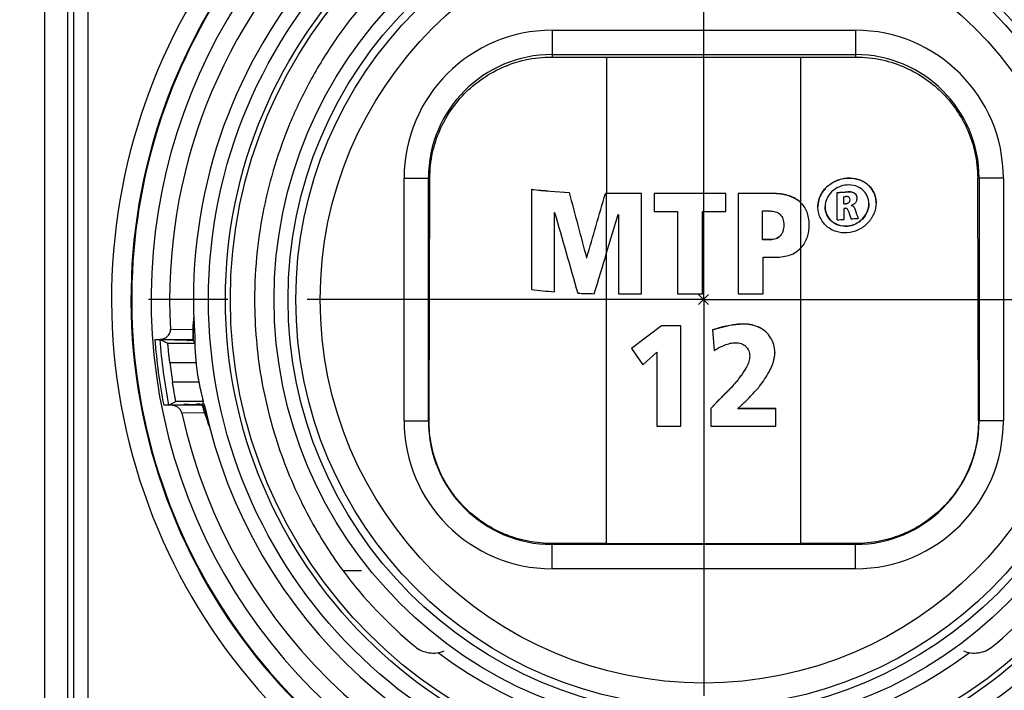
# Model space of a CAD drawing. Units: millimetres. Extents: x 0 to 594, y 0 to 420.
# Drawn here: x 249 to 279, y 48 to 69 of the extents above; entities that cross this region are included whole.
import ezdxf

# ---------------------------------------------------------------- set-up
doc = ezdxf.new("R2010")
doc.units = ezdxf.units.MM
doc.header["$LTSCALE"] = 32.67
doc.linetypes.add('CENTER', pattern=[0.6, 0.375, -0.075, 0.075, -0.075])
doc.layers.get('0').update_dxf_attribs({"linetype": 'CONTINUOUS'})
for name, color, linetype in [('_03_2D_DRAWING_DIMENSION', 7, 'CONTINUOUS'), ('_26_DATUM_AXIS', 7, 'CONTINUOUS'), ('AUSFORMSCHRAEGEN', 7, 'CONTINUOUS'), ('BEZUGSACHSEN', 7, 'CONTINUOUS'), ('RUNDUNGEN', 7, 'CONTINUOUS'), ('ZEICHNUNGSBEMASSUNGEN', 7, 'CONTINUOUS')]:
    doc.layers.add(name, color=color, linetype=linetype)
doc.styles.get("Standard").update_dxf_attribs({"font": 'isonormlt-regular.ttf'})
doc.dimstyles.new('DIMSTYLE_12', dxfattribs={"dimtxt": 3.5, "dimasz": 3.5, "dimexe": 1.5, "dimexo": 1, "dimgap": 0.875, "dimtad": 1, "dimlfac": 0.666667, "dimdsep": 46, "dimtxsty": 'STANDARD', "dimblk": '_FILLED', "dimblk1": '_FILLED', "dimblk2": '_FILLED', "dimcen": 0.09, "dimclrt": 5, "dimazin": 2, "dimtp": 0.3, "dimtm": 0.3, "dimtfac": 1, "dimtofl": 0, "dimtmove": 0, "dimatfit": 3, "dimldrblk": '_FILLED', "dimfxl": 1, "dimtolj": 1, "dimarcsym": 0})
doc.dimstyles.new('DIMSTYLE_4', dxfattribs={"dimtxt": 3.5, "dimasz": 3.5, "dimexe": 1.5, "dimexo": 1, "dimgap": 0.875, "dimtad": 1, "dimdec": 0, "dimlfac": 0.666667, "dimdsep": 46, "dimtxsty": 'STANDARD', "dimblk": '_FILLED', "dimblk1": '_FILLED', "dimblk2": '_FILLED', "dimcen": 0.09, "dimclrt": 5, "dimazin": 2, "dimtp": 0.3, "dimtm": 0.3, "dimtfac": 1, "dimtdec": 0, "dimtofl": 0, "dimtmove": 0, "dimatfit": 3, "dimldrblk": '_FILLED', "dimfxl": 1, "dimtolj": 1, "dimarcsym": 0})

# ---------------------------------------------------------------- blocks, each defined once
blk = doc.blocks.new('_FILLED')
at = {"color": 0, "linetype": 'BYBLOCK'}
blk.add_solid([(0, 0), (-1, 0.125), (-1, -0.125)], dxfattribs=at)
blk = doc.blocks.new('*D4')
at = {"layer": 'ZEICHNUNGSBEMASSUNGEN', "color": 2, "linetype": 'CONTINUOUS'}
for p, q in [((254.45, 91.5), (230.75, 91.5)), ((232.25, 91.5), (232.25, 60)), ((232.25, 28.5), (232.25, 60)), ((237.461, 28.5), (230.75, 28.5)), ((254.45, 28.5), (241.03, 28.5))]:
    blk.add_line(p, q, dxfattribs=at)
at = {"layer": 'ZEICHNUNGSBEMASSUNGEN', "color": 2, "linetype": 'CONTINUOUS', "xscale": 3.5, "yscale": 3.5, "zscale": 3.5}
for p, rotation in [((232.25, 91.5), 90), ((232.25, 28.5), 270)]:
    blk.add_blockref('_FILLED', p, dxfattribs=dict(at, rotation=rotation))
blk = doc.blocks.new('*D17')
at = {"layer": '_03_2D_DRAWING_DIMENSION', "color": 2, "linetype": 'CONTINUOUS'}
for p, q in [((270, 83.574), (270, 108.578)), ((325.493, 61.458), (325.493, 108.578)), ((270, 107.078), (297.747, 107.078)), ((325.493, 107.078), (297.747, 107.078))]:
    blk.add_line(p, q, dxfattribs=at)
at = {"layer": '_03_2D_DRAWING_DIMENSION', "color": 2, "linetype": 'CONTINUOUS', "xscale": 3.5, "yscale": 3.5, "zscale": 3.5, "rotation": 180}
blk.add_blockref('_FILLED', (270, 107.078), dxfattribs=at)
at = {"layer": '_03_2D_DRAWING_DIMENSION', "color": 2, "linetype": 'CONTINUOUS', "xscale": 3.5, "yscale": 3.5, "zscale": 3.5}
blk.add_blockref('_FILLED', (325.493, 107.078), dxfattribs=at)

msp = doc.modelspace()

# ---------------------------------------------------------------- linework, layer by layer
at = {"color": 9, "linetype": 'CONTINUOUS'}
for p, q in [((249.6472, 41.7), (249.6472, 78.3)), ((250.9755, 78), (250.9755, 42)), ((267, 67.4897), (267, 63.2769)), ((273, 52.4626), (273, 67.4897)), ((267, 52.4626), (267, 63.2717)), ((272.1196, 63.2769), (272.1196, 63.2717)), ((274.4548, 63.3277), (274.4548, 63.3224)), ((274.5939, 63.3149), (274.5939, 63.3097)), ((272.9545, 63.0291), (272.9545, 63.024)), ((274.4855, 63.0006), (274.4855, 62.9953)), ((274.6931, 63.2512), (274.6931, 63.2459)), ((274.3944, 62.9621), (274.3944, 62.9569)), ((274.6238, 62.877), (274.6238, 62.8717)), ((274.6757, 62.7744), (274.6757, 62.7691)), ((272.0573, 61.85), (272.0573, 61.8449)), ((272.359, 61.9655), (272.359, 61.9603)), ((253.5256, 59.0812), (254.2156, 59.0778)), ((270.6345, 59.1613), (270.6345, 59.1562)), ((270.9392, 59.2196), (270.9392, 59.2144)), ((271.2462, 59.2413), (271.2462, 59.2361)), ((271.7208, 59.1315), (271.7208, 59.1264)), ((253.194, 58.7672), (254.2122, 58.7611)), ((272.0668, 58.8201), (272.0668, 58.815)), ((253.5055, 58.0521), (254.3149, 58.0521)), ((271.3223, 57.9076), (271.3223, 57.9025)), ((271.0845, 57.5521), (271.0845, 57.547)), ((254.4022, 57.4479), (253.5881, 57.4479)), ((270.7725, 57.2056), (270.7725, 57.2004)), ((270.4569, 56.8841), (270.4569, 56.8789)), ((254.5779, 56.495), (253.878, 56.4885)), ((259.4242, 51.6114), (258.8564, 51.6114))]:
    msp.add_line(p, q, dxfattribs=at)
at = {"color": 7, "linetype": 'CONTINUOUS'}
for p, q in [((250.35, 41.7), (250.35, 78.3)), ((250.5256, 78), (250.5256, 42)), ((265.8427, 63.3089), (265.8427, 63.3037)), ((266.9619, 63.2769), (266.9619, 63.2718)), ((267, 63.2717), (266.9619, 63.2718)), ((268.0788, 63.2717), (267, 63.2717)), ((270.6773, 63.2717), (268.4665, 63.2717)), ((271.065, 63.2769), (271.065, 63.2717)), ((272.1196, 63.2717), (271.065, 63.2717)), ((274.5184, 63.0827), (274.5184, 63.0774)), ((274.7298, 63.1302), (274.7298, 63.1249)), ((273.75, 62.8674), (273.75, 62.8623)), ((274.3289, 62.9578), (274.3289, 62.9526)), ((274.5505, 62.9065), (274.5505, 62.9012)), ((275.1, 62.9611), (275.1, 62.9557)), ((272.4727, 62.2945), (272.4727, 62.2894)), ((273.2481, 62.2917), (273.2481, 62.2865)), ((271.8127, 61.85), (271.8127, 61.8449)), ((272.0573, 61.8449), (271.8127, 61.8449)), ((266.3758, 61.2911), (266.3758, 61.286)), ((266.3873, 61.2856), (266.3758, 61.286)), ((266.3873, 61.2908), (266.3873, 61.2856)), ((270.1495, 59.8438), (269.837, 60.1562)), ((270.1495, 60.1562), (269.837, 59.8438)), ((271.065, 60.1759), (271.065, 60.1708)), ((268.6985, 59.1841), (267.7708, 58.4815)), ((268.6985, 59.1892), (268.6985, 59.1841)), ((269.2938, 59.1841), (268.6985, 59.1841)), ((253.0445, 58.7673), (253.1927, 58.7673)), ((253.1949, 58.7668), (253.4413, 58.6521)), ((254.0372, 58.7398), (254.0597, 58.7398)), ((254.0378, 58.7319), (254.0604, 58.7319)), ((254.2122, 58.7611), (254.2245, 58.74)), ((253.4413, 58.6521), (254.2764, 58.6521)), ((271.4192, 58.2502), (271.4192, 58.2451)), ((272.1946, 58.3673), (272.1946, 58.3622)), ((253.5362, 56.7327), (253.3166, 56.7327)), ((253.4694, 56.7332), (253.5216, 56.7606)), ((253.5216, 56.7606), (253.6883, 56.8479)), ((254.5043, 56.7384), (253.5362, 56.7327)), ((254.5389, 56.8479), (253.6883, 56.8479)), ((254.3171, 56.7681), (254.34, 56.7681)), ((254.3187, 56.7602), (254.3417, 56.7602)), ((254.3732, 56.7681), (254.34, 56.7681)), ((254.4358, 56.7681), (254.3732, 56.7681)), ((254.511, 56.7599), (254.5043, 56.7384)), ((254.5794, 56.7128), (254.5866, 56.6882)), ((254.5866, 56.6882), (254.5872, 56.6863)), ((270.4569, 56.8789), (270.2172, 56.6279)), ((271.0477, 56.6304), (271.0477, 56.6252)), ((272.2292, 56.6252), (271.0477, 56.6252))]:
    msp.add_line(p, q, dxfattribs=at)
at = {"color": 3, "linetype": 'CONTINUOUS'}
for p, q in [((264.675, 63.4088), (264.675, 60.3078)), ((266.9619, 63.2769), (267, 63.2769)), ((268.0788, 63.2769), (267, 63.2769)), ((268.0788, 60.1759), (268.0788, 63.2769)), ((268.4665, 63.2769), (268.4665, 62.7174)), ((270.6773, 63.2769), (268.4665, 63.2769)), ((270.6773, 62.7174), (270.6773, 63.2769)), ((272.1196, 63.2769), (271.065, 63.2769)), ((271.065, 63.2769), (271.065, 63.2717)), ((271.065, 63.2717), (271.065, 60.1759)), ((274.125, 62.4614), (274.125, 63.3071)), ((274.3289, 62.9578), (274.3289, 63.1761)), ((265.3835, 62.6892), (265.3835, 60.2388)), ((265.3835, 62.6892), (265.3927, 62.6885)), ((268.4665, 62.7174), (269.1842, 62.7174)), ((269.1842, 62.7174), (269.1842, 60.1759)), ((269.9596, 60.1759), (269.9596, 62.7174)), ((269.9596, 62.7174), (270.6773, 62.7174)), ((271.8127, 61.85), (271.8127, 62.7347)), ((271.8127, 62.7347), (272.0158, 62.7347)), ((274.3365, 62.474), (274.3365, 62.8152)), ((267, 61.4393), (267.3588, 62.6263)), ((267.3588, 62.6263), (267.3704, 62.6263)), ((267.3704, 62.6263), (267.3704, 60.1759)), ((272.0573, 61.85), (271.8127, 61.85)), ((266.3758, 61.2911), (266.3873, 61.2908)), ((271.8404, 60.1759), (271.8404, 61.3079)), ((271.8404, 61.3079), (272.2142, 61.3079)), ((267.3704, 60.1759), (268.0788, 60.1759)), ((269.1842, 60.1759), (269.9596, 60.1759)), ((271.065, 60.1759), (271.8404, 60.1759)), ((268.6985, 59.1892), (267.7708, 58.4866)), ((269.2938, 59.1892), (268.6985, 59.1892)), ((269.2938, 56.0882), (269.2938, 59.1892)), ((270.2723, 59.0634), (270.3231, 58.4194)), ((267.7708, 58.4866), (268.1215, 57.9835)), ((268.1215, 57.9835), (268.5462, 58.3717)), ((268.5462, 58.3717), (268.5462, 56.0882)), ((270.4569, 56.8841), (270.2146, 56.6304)), ((270.2146, 56.6304), (270.2146, 56.0882)), ((271.0477, 56.6304), (271.1654, 56.7366)), ((272.2292, 56.6304), (271.0477, 56.6304)), ((272.2292, 56.0882), (272.2292, 56.6304)), ((268.5462, 56.0882), (269.2938, 56.0882)), ((270.2146, 56.0882), (272.2292, 56.0882))]:
    msp.add_line(p, q, dxfattribs=at)
at = {"color": 9, "linetype": 'CONTINUOUS'}
msp.add_circle((270, 60), 14.775, dxfattribs=at)
at = {"color": 7, "linetype": 'CONTINUOUS'}
msp.add_circle((270, 60), 14.625, dxfattribs=at)
at = {"color": 9, "linetype": 'CONTINUOUS'}
for radius, start, end in [(18.2948, 113.00105, 66.99897), (17.0725, 132.11087, 47.88913), (17.0003, 184.15824, 191.08063)]:
    msp.add_arc((270, 60), radius, start, end, dxfattribs=at)
at = {"color": 7, "linetype": 'CONTINUOUS'}
for centre, radius, start, end in [((270, 60), 17.6948, 113.00105, 66.99897), ((270, 60), 15.765, 99.89583, 184.17147), ((270, 60), 15.765, 12.2045, 80.10417), ((270, 60), 17.6725, 132.12879, 47.86924), ((270, 60), 16.5, 133.93434, 183.19205), ((266.9268, 82.8918), 19.6181, 263.40903, 266.83226), ((273.0386, 83.4402), 20.1675, 273.08783, 274.02658), ((272.4595, 62.4381), 0.767, 45.19325, 49.8064), ((273.0428, 83.0192), 20.1077, 273.66714, 273.85405), ((274.5618, 62.8135), 0.085, 43.20599, 51.63839), ((270.4637, 59.9766), 14.3387, 173.90097, 180.00017), ((270, 60), 15.765, 276.77587, 358.63746), ((261.6948, 58.8102), 7.484, 174.69303, 177.95128), ((270, 60), 16.5, 277.08356, 358.06206), ((261.6585, 58.8113), 7.4295, 176.83587, 179.15031), ((273.4693, 48.0994), 11.4157, 105.93293, 106.26338), ((270, 60), 16.8503, 184.1971, 191.17873), ((254.0775, 101.5495), 42.8097, 269.97622, 270.19669), ((254.0652, 7.9012), 50.8307, 89.81501, 90.00551), ((261.6846, 58.8108), 7.4557, 179.14966, 180.08377), ((270, 60), 16.6092, 186.7351, 188.83884), ((261.7085, 58.8122), 7.4326, 185.86955, 190.57675), ((269.4453, 58.901), 2.1261, 320.44274, 331.98978), ((254.3457, 2.2329), 54.5273, 89.83296, 90.00423), ((254.395, 87.8591), 31.091, 270.07514, 270.21857), ((261.7272, 58.8163), 7.5035, 195.90561, 196.69553), ((261.6854, 58.8069), 7.4558, 196.06856, 197.26583), ((262.0527, 58.9057), 7.7884, 195.82669, 196.35359), ((261.6475, 58.7948), 7.4161, 197.26344, 199.37963), ((270, 60), 15.765, 192.1337, 263.22413), ((270, 60), 16.5, 192.28746, 262.91644), ((261.6949, 58.8102), 7.4841, 198.0208, 201.61212), ((261.3128, 58.6758), 7.0609, 199.37048, 200.3079), ((269.8812, 59.8886), 13.7862, 216.89873, 230.34426), ((270.1188, 59.8886), 13.7862, 309.65574, 323.10127), ((270, 60), 13.65, 233.08733, 306.91269)]:
    msp.add_arc(centre, radius, start, end, dxfattribs=at)
at = {"color": 3, "linetype": 'CONTINUOUS'}
for centre, radius, start, end in [((266.8962, 82.4959), 19.2159, 263.36234, 266.85729), ((273.0388, 83.3996), 20.1218, 273.0944, 274.03529), ((272.4595, 62.4433), 0.767, 45.19325, 49.8064), ((273.0429, 83.1976), 20.0628, 273.67503, 273.85876), ((274.3418, 62.8674), 0.5918, 180.00003, 180.49902), ((273.043, 82.9784), 20.0618, 273.67503, 273.86237), ((274.508, 62.9611), 0.592, 359.48502, 359.99979), ((273.0318, 82.6717), 20.2398, 273.0963, 273.69599), ((273.0776, 82.0221), 19.5887, 274.30107, 274.95118), ((272.2449, 62.2719), 1.012, 317.32693, 318.25772), ((266.8583, 79.0383), 18.8573, 263.35139, 265.51429), ((266.9949, 80.9732), 20.7972, 267.55622, 268.96194), ((269.4453, 58.9061), 2.1261, 320.44274, 331.98978)]:
    msp.add_arc(centre, radius, start, end, dxfattribs=at)
for centre, major_axis, ratio, start_param, end_param in [((267, 61.4082), (-7.1739, 27.0578), 0.0226271, 1.4944947, 1.5691245), ((267, 65.8716), (7.1704, 25.1184), 0.0259843, -1.7467706, -1.6668599), ((267, 59.5833), (-7.1697, 24.7843), 0.0266355, 1.4374775, 1.5384144), ((273, 69.8955), (-7.1666, 23.413), 0.0295738, -4.4094921, -4.399568), ((273, 70.161), (-7.1619, 21.5875), 0.0342739, -4.3745551, -4.3613213), ((267, 63.9018), (7.1679, 23.9434), 0.0283838, -1.7183963, -1.6653266)]:
    msp.add_ellipse(centre, major_axis=major_axis, ratio=ratio, start_param=start_param, end_param=end_param, dxfattribs=at)
at = {"color": 7, "linetype": 'CONTINUOUS'}
for centre, major_axis, start_param, end_param in [((261.7085, 65.2769), (0, 11.243), 2.1921766, 2.2009108), ((261.7085, 53.3967), (0, 9.4182), 1.1956185, 1.2046844)]:
    msp.add_ellipse(centre, major_axis=major_axis, ratio=0.8181545, start_param=start_param, end_param=end_param, dxfattribs=at)
for points, knots in [([(261.9018, 71.3886), (261.4689, 71.0736), (260.6473, 70.3999), (259.5517, 69.2683), (258.609, 68.0517), (257.8275, 66.7761), (257.2033, 65.4737), (256.5782, 63.7386), (256.302, 62.395), (256.2062, 61.5)], [0, 0, 0, 0, 0.1368154, 0.2707522, 0.4016509, 0.5292703, 0.6522947, 0.7699956, 1, 1, 1, 1]), ([(283.7938, 61.5), (283.698, 62.3952), (283.4217, 63.739), (282.7964, 65.4744), (282.1721, 66.7769), (281.3905, 68.0523), (280.4479, 69.2688), (279.3525, 70.4001), (278.531, 71.0736), (278.0982, 71.3886)], [0, 0, 0, 0, 0.2300404, 0.3477742, 0.4708092, 0.5984186, 0.7292956, 0.8632079, 1, 1, 1, 1]), ([(275.325, 62.986), (275.3246, 63.0409), (275.3124, 63.15), (275.2594, 63.3044), (275.1742, 63.4418), (275.0613, 63.5573), (274.9252, 63.6476), (274.7182, 63.7322), (274.4273, 63.7634), (274.0823, 63.6811), (273.8311, 63.5176), (273.6777, 63.3408), (273.5916, 63.1909), (273.5381, 63.029), (273.5254, 62.9164), (273.525, 62.8605)], [0, 0, 0, 0, 0.0610497, 0.1208611, 0.1799617, 0.2391103, 0.2989949, 0.3601232, 0.4862591, 0.6166333, 0.7471797, 0.8116758, 0.8752258, 0.9379395, 1, 1, 1, 1]), ([(272.9545, 63.024), (272.9048, 63.066), (272.7914, 63.1409), (272.5938, 63.218), (272.3664, 63.2631), (272.2047, 63.2717), (272.1196, 63.2717)], [0, 0, 0, 0, 0.219908, 0.4545687, 0.7124914, 1, 1, 1, 1]), ([(274.5939, 63.3097), (274.5828, 63.3129), (274.5372, 63.3235), (274.4899, 63.3249), (274.4548, 63.3224)], [0, 0, 0, 0, 0.2469963, 1, 1, 1, 1]), ([(274.6931, 63.2459), (274.6809, 63.2613), (274.6504, 63.2883), (274.6132, 63.304), (274.5939, 63.3097)], [0, 0, 0, 0, 0.4946064, 1, 1, 1, 1]), ([(274.4855, 62.9953), (274.4739, 62.9832), (274.4447, 62.9641), (274.4111, 62.958), (274.3944, 62.9569)], [0, 0, 0, 0, 0.5012181, 1, 1, 1, 1]), ([(275.1, 62.9557), (275.1, 62.8706), (275.0619, 62.696), (274.9118, 62.4747), (274.6921, 62.3174), (274.4324, 62.247), (274.1686, 62.2764), (273.9405, 62.4042), (273.786, 62.611), (273.75, 62.7793), (273.75, 62.8623)], [0, 0, 0, 0, 0.1239724, 0.2519865, 0.381194, 0.5092774, 0.6350176, 0.7581415, 0.8792646, 1, 1, 1, 1]), ([(274.6146, 62.8802), (274.6058, 62.8871), (274.5848, 62.8976), (274.562, 62.9008), (274.5505, 62.9012)], [0, 0, 0, 0, 0.4928651, 1, 1, 1, 1]), ([(272.359, 61.9603), (272.3405, 61.9411), (272.2993, 61.9066), (272.2, 61.8566), (272.1145, 61.8449), (272.0573, 61.8449)], [0, 0, 0, 0, 0.2415885, 0.4818565, 1, 1, 1, 1]), ([(256.1251, 59.9765), (256.1251, 59.5689), (256.1605, 58.7744), (256.3062, 57.6195), (256.5389, 56.5177), (256.9545, 55.0961), (257.6702, 53.4164), (258.4387, 52.1815), (258.8564, 51.6114)], [0, 0, 0, 0, 0.1367642, 0.2663979, 0.3901377, 0.5141257, 0.7628824, 1, 1, 1, 1]), ([(254.2466, 59.3956), (254.2467, 59.393), (254.2455, 59.385), (254.2445, 59.3645), (254.242, 59.3332), (254.2394, 59.2934), (254.236, 59.2382), (254.2323, 59.1681), (254.2276, 59.0546), (254.2241, 58.9119), (254.2239, 58.7974), (254.2245, 58.74)], [0, 0, 0, 0, 0.0122083, 0.036395, 0.0940306, 0.1556228, 0.2187407, 0.3470516, 0.4767134, 0.7378104, 1, 1, 1, 1]), ([(254.2403, 59.2214), (254.2416, 59.2458), (254.2437, 59.2781), (254.2466, 59.3255), (254.2477, 59.3352), (254.2484, 59.3505), (254.2485, 59.3483)], [0, 0, 0, 0, 0.5771794, 0.8416625, 0.9496933, 1, 1, 1, 1]), ([(253.1927, 58.7673), (253.2349, 58.7687), (253.3195, 58.785), (253.4313, 58.8497), (253.5111, 58.9526), (253.5279, 59.0392), (253.5256, 59.0812)], [0, 0, 0, 0, 0.2502902, 0.5005472, 0.7504347, 1, 1, 1, 1]), ([(254.2156, 59.0778), (254.2145, 59.0475), (254.2129, 58.9931), (254.2117, 58.921), (254.2113, 58.8662), (254.2113, 58.8264), (254.2114, 58.7979), (254.2118, 58.7802), (254.2117, 58.7701), (254.2123, 58.7653), (254.2116, 58.7622), (254.2122, 58.7611)], [0, 0, 0, 0, 0.2862972, 0.5158471, 0.683231, 0.8053011, 0.8930466, 0.9527255, 0.9731827, 0.9877967, 1, 1, 1, 1]), ([(270.6345, 59.1562), (270.6112, 59.1505), (270.5112, 59.1256), (270.4117, 59.0983), (270.3356, 59.0766)], [0, 0, 0, 0, 0.2325749, 1, 1, 1, 1]), ([(270.9392, 59.2144), (270.9147, 59.2111), (270.8124, 59.1958), (270.711, 59.1747), (270.6345, 59.1562)], [0, 0, 0, 0, 0.2396853, 1, 1, 1, 1]), ([(271.2462, 59.2361), (271.2195, 59.2361), (271.1168, 59.2341), (271.0145, 59.2245), (270.9392, 59.2144)], [0, 0, 0, 0, 0.2602065, 1, 1, 1, 1]), ([(271.7208, 59.1264), (271.6483, 59.1623), (271.493, 59.2187), (271.3288, 59.2361), (271.2462, 59.2361)], [0, 0, 0, 0, 0.4948548, 1, 1, 1, 1]), ([(254.0372, 58.7398), (254.0127, 58.7398), (253.9648, 58.7398), (253.8953, 58.7397), (253.8311, 58.7396), (253.7748, 58.7394), (253.7339, 58.7393), (253.7067, 58.7391), (253.6909, 58.739), (253.6784, 58.7389), (253.6704, 58.7387), (253.6653, 58.7388), (253.6635, 58.7383), (253.6611, 58.7391), (253.6611, 58.7385)], [0, 0, 0, 0, 0.1948378, 0.3822514, 0.5550755, 0.7066706, 0.8311753, 0.8817061, 0.923746, 0.9568686, 0.9807631, 0.989166, 0.9951802, 1, 1, 1, 1]), ([(254.2768, 58.8532), (254.2771, 58.8488), (254.2765, 58.8371), (254.2769, 58.8096), (254.2767, 58.7535), (254.2775, 58.7046), (254.2781, 58.6717)], [0, 0, 0, 0, 0.0732657, 0.1929302, 0.4548639, 1, 1, 1, 1]), ([(253.5055, 58.0521), (253.5009, 58.0908), (253.4921, 58.167), (253.48, 58.2776), (253.4693, 58.3798), (253.4614, 58.4578), (253.456, 58.5131), (253.4525, 58.5482), (253.4495, 58.5785), (253.447, 58.6038), (253.4449, 58.6238), (253.4435, 58.6371), (253.4425, 58.6447), (253.4421, 58.6486), (253.4416, 58.6506), (253.4416, 58.652), (253.4413, 58.6521)], [0, 0, 0, 0, 0.1939596, 0.3809925, 0.5534067, 0.7048081, 0.7708122, 0.8294359, 0.880095, 0.9223413, 0.9557366, 0.9799206, 0.9885009, 0.9947154, 0.998548, 1, 1, 1, 1]), ([(254.2764, 58.6521), (254.277, 58.6512), (254.2761, 58.6469), (254.2774, 58.6384), (254.2773, 58.6238), (254.2781, 58.6039), (254.2789, 58.5787), (254.2805, 58.5352), (254.2833, 58.4698), (254.2881, 58.38), (254.2948, 58.2778), (254.3037, 58.167), (254.3109, 58.0908), (254.3149, 58.0521)], [0, 0, 0, 0, 0.0051631, 0.0198537, 0.0439233, 0.0771969, 0.119323, 0.1698725, 0.2943537, 0.4457541, 0.6183378, 0.805673, 1, 1, 1, 1]), ([(271.0845, 57.547), (271.0601, 57.5175), (270.9598, 57.3988), (270.8543, 57.2845), (270.7725, 57.2004)], [0, 0, 0, 0, 0.2456063, 1, 1, 1, 1]), ([(253.6883, 56.8479), (253.6885, 56.848), (253.6881, 56.8494), (253.6882, 56.8514), (253.6875, 56.8553), (253.6864, 56.8631), (253.6841, 56.8765), (253.6807, 56.8965), (253.6763, 56.922), (253.6709, 56.9524), (253.6647, 56.9876), (253.655, 57.0429), (253.6415, 57.1208), (253.6243, 57.2228), (253.6062, 57.3332), (253.5941, 57.4092), (253.5881, 57.4479)], [0, 0, 0, 0, 0.0013794, 0.0051754, 0.0113887, 0.020001, 0.0443394, 0.0779896, 0.1205486, 0.1715334, 0.2304509, 0.2966804, 0.4482449, 0.6203847, 0.8068114, 1, 1, 1, 1]), ([(254.4022, 57.4479), (254.4094, 57.4092), (254.4242, 57.3332), (254.4474, 57.223), (254.4704, 57.1212), (254.4918, 57.0317), (254.5082, 56.9662), (254.5195, 56.9225), (254.5261, 56.8969), (254.5315, 56.8767), (254.5349, 56.8633), (254.5372, 56.8553), (254.5378, 56.8513), (254.5392, 56.8489), (254.5389, 56.8479)], [0, 0, 0, 0, 0.1919711, 0.3773647, 0.5488797, 0.7004257, 0.826156, 0.877603, 0.9206695, 0.9548153, 0.9795778, 0.9883606, 0.9947092, 1, 1, 1, 1]), ([(270.7725, 57.2004), (270.7448, 57.1721), (270.6396, 57.065), (270.5333, 56.9589), (270.4569, 56.8789)], [0, 0, 0, 0, 0.2638103, 1, 1, 1, 1]), ([(253.878, 56.4885), (253.87, 56.5252), (253.8374, 56.5958), (253.7268, 56.7001), (253.6107, 56.7327), (253.5362, 56.7327)], [0, 0, 0, 0, 0.2510252, 0.5023037, 1, 1, 1, 1]), ([(253.9357, 56.7615), (253.9357, 56.7614), (253.9367, 56.7616), (253.9378, 56.7613), (253.9403, 56.7614), (253.9452, 56.7612), (253.9538, 56.7611), (253.9666, 56.761), (253.9829, 56.7609), (254.0108, 56.7607), (254.0527, 56.7606), (254.1101, 56.7604), (254.1752, 56.7603), (254.2456, 56.7602), (254.294, 56.7602), (254.3187, 56.7602)], [0, 0, 0, 0, 0.0012769, 0.0049997, 0.01116, 0.0197444, 0.0440925, 0.0777524, 0.1203651, 0.1714493, 0.2967904, 0.4485817, 0.6208024, 0.8068985, 1, 1, 1, 1]), ([(254.5043, 56.7384), (254.504, 56.7376), (254.5059, 56.7341), (254.5071, 56.7263), (254.5116, 56.7123), (254.5174, 56.6909), (254.5266, 56.6598), (254.5396, 56.6163), (254.557, 56.5599), (254.5705, 56.5177), (254.5779, 56.495)], [0, 0, 0, 0, 0.010425, 0.0415301, 0.0967237, 0.181356, 0.3040451, 0.4781898, 0.7174108, 1, 1, 1, 1]), ([(254.54, 56.6607), (254.5535, 56.6158), (254.5812, 56.5265), (254.6178, 56.4158), (254.648, 56.3284), (254.6672, 56.2746), (254.6825, 56.2326), (254.6935, 56.2026), (254.7024, 56.1795), (254.7076, 56.1645), (254.71, 56.1591), (254.7105, 56.1572)], [0, 0, 0, 0, 0.2644786, 0.527498, 0.657852, 0.786472, 0.849454, 0.910502, 0.9667213, 0.9892266, 1, 1, 1, 1]), ([(254.699, 56.2032), (254.6992, 56.2025), (254.6938, 56.218), (254.6933, 56.2185), (254.6908, 56.2252)], [0, 0, 0, 0, 0.0902223, 1, 1, 1, 1]), ([(261.0832, 49.2747), (261.1449, 49.2236), (261.2824, 49.1389), (261.5137, 49.0732), (261.7529, 49.0723), (261.9071, 49.1143), (261.9798, 49.1453)], [0, 0, 0, 0, 0.2531032, 0.5022855, 0.7505347, 1, 1, 1, 1]), ([(278.0202, 49.1453), (278.0929, 49.1143), (278.2471, 49.0723), (278.4863, 49.0732), (278.7177, 49.1389), (278.8551, 49.2236), (278.9168, 49.2747)], [0, 0, 0, 0, 0.2494514, 0.4977286, 0.7469052, 1, 1, 1, 1])]:
    msp.add_open_spline(points, degree=3, knots=knots, dxfattribs=at)
at = {"color": 3, "linetype": 'CONTINUOUS'}
for points, knots in [([(273.525, 62.8606), (273.525, 62.9166), (273.537, 63.0297), (273.59, 63.1926), (273.6758, 63.3434), (273.8292, 63.5213), (274.0811, 63.686), (274.4274, 63.7688), (274.7195, 63.7373), (274.9271, 63.6519), (275.0634, 63.5609), (275.1763, 63.4446), (275.2611, 63.3062), (275.3135, 63.1508), (275.325, 63.0412), (275.325, 62.9859)], [0, 0, 0, 0, 0.0620583, 0.1247515, 0.1883005, 0.252792, 0.383345, 0.5137293, 0.6398425, 0.7009524, 0.7608155, 0.8199484, 0.8790595, 0.9388927, 1, 1, 1, 1]), ([(272.9545, 63.0291), (272.9048, 63.0711), (272.7914, 63.146), (272.5938, 63.2232), (272.3664, 63.2682), (272.2047, 63.2769), (272.1196, 63.2769)], [0, 0, 0, 0, 0.219908, 0.4545687, 0.7124914, 1, 1, 1, 1]), ([(275.1, 62.9611), (275.1, 63.0428), (275.0653, 63.2073), (274.9108, 63.4059), (274.6855, 63.5244), (274.4256, 63.5524), (274.1657, 63.4891), (273.9413, 63.3406), (273.7874, 63.1242), (273.75, 62.9516), (273.75, 62.8674)], [0, 0, 0, 0, 0.1206215, 0.2390745, 0.3602275, 0.4866181, 0.6169985, 0.7477379, 0.8756309, 1, 1, 1, 1]), ([(274.4548, 63.3277), (274.4666, 63.3285), (274.5132, 63.3302), (274.5604, 63.3247), (274.5939, 63.3149)], [0, 0, 0, 0, 0.2535281, 1, 1, 1, 1]), ([(274.5939, 63.3149), (274.6132, 63.3093), (274.6504, 63.2936), (274.6809, 63.2666), (274.6931, 63.2512)], [0, 0, 0, 0, 0.5051937, 1, 1, 1, 1]), ([(273, 62.9874), (273.0454, 62.9423), (273.1244, 62.8407), (273.2012, 62.6653), (273.2408, 62.48), (273.2481, 62.3544), (273.2481, 62.2917)], [0, 0, 0, 0, 0.2533645, 0.5032743, 0.7517219, 1, 1, 1, 1]), ([(275.325, 62.9859), (275.325, 62.8721), (275.2741, 62.6389), (275.0747, 62.3427), (274.7831, 62.1308), (274.4926, 62.0509), (274.2582, 62.0551), (274.0878, 62.092), (273.9297, 62.1617), (273.7903, 62.2614), (273.6753, 62.3868), (273.5897, 62.5328), (273.5368, 62.6929), (273.525, 62.8048), (273.525, 62.8606)], [0, 0, 0, 0, 0.1236432, 0.2513354, 0.3799337, 0.5073371, 0.5705755, 0.6332627, 0.6953931, 0.7569908, 0.8181128, 0.8788637, 0.9394169, 1, 1, 1, 1]), ([(274.4928, 63.1539), (274.4875, 63.1607), (274.4691, 63.1741), (274.4336, 63.1815), (274.4067, 63.1812), (274.3931, 63.1803)], [0, 0, 0, 0, 0.2427573, 0.6171857, 1, 1, 1, 1]), ([(274.3944, 62.9621), (274.4111, 62.9633), (274.4447, 62.9693), (274.4739, 62.9884), (274.4855, 63.0006)], [0, 0, 0, 0, 0.4987687, 1, 1, 1, 1]), ([(274.4855, 63.0006), (274.496, 63.0117), (274.5132, 63.0374), (274.5184, 63.0679), (274.5184, 63.0827)], [0, 0, 0, 0, 0.5076995, 1, 1, 1, 1]), ([(274.5184, 63.0827), (274.5184, 63.0956), (274.514, 63.1214), (274.5007, 63.1439), (274.4928, 63.1539)], [0, 0, 0, 0, 0.5026934, 1, 1, 1, 1]), ([(274.6951, 63.0049), (274.6883, 62.9917), (274.6698, 62.9675), (274.6215, 62.9316), (274.5791, 62.9151), (274.5505, 62.9065)], [0, 0, 0, 0, 0.2485139, 0.4996861, 1, 1, 1, 1]), ([(274.6931, 63.2512), (274.7063, 63.2346), (274.7254, 63.1948), (274.7298, 63.1517), (274.7298, 63.1302)], [0, 0, 0, 0, 0.4957196, 1, 1, 1, 1]), ([(274.7298, 63.1302), (274.7298, 63.1194), (274.7261, 63.0758), (274.7101, 63.0341), (274.6951, 63.0049)], [0, 0, 0, 0, 0.2462813, 1, 1, 1, 1]), ([(272.0158, 62.7347), (272.052, 62.7347), (272.1203, 62.731), (272.2153, 62.7114), (272.2956, 62.6782), (272.3402, 62.6459), (272.359, 62.628)], [0, 0, 0, 0, 0.2958675, 0.5563279, 0.7879635, 1, 1, 1, 1]), ([(273.75, 62.8623), (273.7507, 62.7798), (273.7878, 62.6126), (273.9426, 62.4078), (274.1698, 62.2814), (274.4323, 62.2525), (274.6906, 62.3222), (274.9097, 62.4781), (275.0601, 62.6975), (275.0992, 62.871), (275.1, 62.9558)], [0, 0, 0, 0, 0.1207016, 0.2418291, 0.3649445, 0.4906595, 0.6187084, 0.7478931, 0.8759375, 1, 1, 1, 1]), ([(274.4038, 62.8143), (274.3928, 62.8163), (274.3702, 62.8169), (274.3477, 62.8159), (274.3365, 62.8152)], [0, 0, 0, 0, 0.4976166, 1, 1, 1, 1]), ([(274.4428, 62.7875), (274.4381, 62.7938), (274.427, 62.8058), (274.4118, 62.8129), (274.4038, 62.8143)], [0, 0, 0, 0, 0.4952, 1, 1, 1, 1]), ([(274.4768, 62.7094), (274.4725, 62.723), (274.4633, 62.7498), (274.4513, 62.7761), (274.4428, 62.7875)], [0, 0, 0, 0, 0.5010424, 1, 1, 1, 1]), ([(274.5505, 62.9065), (274.5641, 62.906), (274.5912, 62.9018), (274.6147, 62.8866), (274.6238, 62.877)], [0, 0, 0, 0, 0.5085192, 1, 1, 1, 1]), ([(274.6238, 62.877), (274.6303, 62.87), (274.6413, 62.854), (274.6589, 62.8196), (274.6693, 62.7926), (274.6757, 62.7744)], [0, 0, 0, 0, 0.2495079, 0.4992761, 1, 1, 1, 1]), ([(272.359, 62.628), (272.3779, 62.61), (272.4121, 62.5674), (272.4477, 62.4894), (272.4687, 62.3967), (272.4727, 62.33), (272.4727, 62.2945)], [0, 0, 0, 0, 0.2160673, 0.4474292, 0.7057244, 1, 1, 1, 1]), ([(272.4727, 62.2945), (272.4727, 62.2308), (272.4614, 62.1372), (272.4114, 62.0288), (272.3776, 61.9849), (272.359, 61.9655)], [0, 0, 0, 0, 0.5375766, 0.773218, 1, 1, 1, 1]), ([(273.2481, 62.2917), (273.2481, 62.2295), (273.2396, 62.1047), (273.1961, 61.9213), (273.1175, 61.7483), (273.0422, 61.6455), (273, 61.5981)], [0, 0, 0, 0, 0.2477102, 0.4965185, 0.7471282, 1, 1, 1, 1]), ([(272.359, 61.9655), (272.3405, 61.9462), (272.2993, 61.9117), (272.2, 61.8617), (272.1145, 61.85), (272.0573, 61.85)], [0, 0, 0, 0, 0.2415885, 0.4818565, 1, 1, 1, 1]), ([(272.2142, 61.3079), (272.2951, 61.3079), (272.4483, 61.3172), (272.6625, 61.3677), (272.8457, 61.4552), (272.946, 61.5394), (272.989, 61.586)], [0, 0, 0, 0, 0.2864969, 0.5418044, 0.7754319, 1, 1, 1, 1]), ([(270.6345, 59.1613), (270.6067, 59.1545), (270.4853, 59.1241), (270.3648, 59.0904), (270.2723, 59.0634)], [0, 0, 0, 0, 0.2293936, 1, 1, 1, 1]), ([(270.9392, 59.2196), (270.9147, 59.2163), (270.8124, 59.201), (270.711, 59.1798), (270.6345, 59.1613)], [0, 0, 0, 0, 0.2396853, 1, 1, 1, 1]), ([(271.2462, 59.2413), (271.2195, 59.2413), (271.1168, 59.2393), (271.0145, 59.2297), (270.9392, 59.2196)], [0, 0, 0, 0, 0.2602065, 1, 1, 1, 1]), ([(271.7208, 59.1315), (271.6483, 59.1675), (271.493, 59.2238), (271.3288, 59.2413), (271.2462, 59.2413)], [0, 0, 0, 0, 0.4948548, 1, 1, 1, 1]), ([(272.0668, 58.8201), (272.0255, 58.8861), (271.9239, 59.0085), (271.7915, 59.0965), (271.7208, 59.1315)], [0, 0, 0, 0, 0.4968731, 1, 1, 1, 1]), ([(272.1946, 58.3673), (272.1946, 58.4477), (272.1742, 58.6071), (272.1083, 58.7539), (272.0668, 58.8201)], [0, 0, 0, 0, 0.5070036, 1, 1, 1, 1]), ([(270.3231, 58.4194), (270.3465, 58.4359), (270.4481, 58.5025), (270.5582, 58.5554), (270.6443, 58.5898)], [0, 0, 0, 0, 0.2361494, 1, 1, 1, 1]), ([(270.6443, 58.5898), (270.7009, 58.6124), (270.8094, 58.6486), (270.9233, 58.6644), (270.9762, 58.6644)], [0, 0, 0, 0, 0.535823, 1, 1, 1, 1]), ([(270.9762, 58.6644), (271.037, 58.6644), (271.1273, 58.6523), (271.2328, 58.6022), (271.2769, 58.5683), (271.2969, 58.5495)], [0, 0, 0, 0, 0.5244853, 0.7636504, 1, 1, 1, 1]), ([(271.2969, 58.5495), (271.3167, 58.531), (271.3523, 58.4901), (271.4056, 58.3923), (271.4192, 58.307), (271.4192, 58.2502)], [0, 0, 0, 0, 0.2449318, 0.4863751, 1, 1, 1, 1]), ([(271.4192, 58.2502), (271.4192, 58.1945), (271.3998, 58.0746), (271.3523, 57.9639), (271.3223, 57.9076)], [0, 0, 0, 0, 0.4665956, 1, 1, 1, 1]), ([(272.0169, 57.7602), (272.0715, 57.8588), (272.1594, 58.0543), (272.1946, 58.2675), (272.1946, 58.3673)], [0, 0, 0, 0, 0.5302043, 1, 1, 1, 1]), ([(271.0845, 57.5521), (271.0601, 57.5227), (270.9598, 57.4039), (270.8543, 57.2896), (270.7725, 57.2056)], [0, 0, 0, 0, 0.2456063, 1, 1, 1, 1]), ([(271.6131, 57.1877), (271.6513, 57.2302), (271.8024, 57.4088), (271.9313, 57.6056), (272.0169, 57.7602)], [0, 0, 0, 0, 0.2445129, 1, 1, 1, 1]), ([(270.7725, 57.2056), (270.7448, 57.1772), (270.6396, 57.0701), (270.5333, 56.964), (270.4569, 56.8841)], [0, 0, 0, 0, 0.2638103, 1, 1, 1, 1]), ([(271.1654, 56.7366), (271.2026, 56.7699), (271.358, 56.9139), (271.5047, 57.0673), (271.6131, 57.1877)], [0, 0, 0, 0, 0.2353842, 1, 1, 1, 1])]:
    msp.add_open_spline(points, degree=3, knots=knots, dxfattribs=at)
at = {"layer": '_26_DATUM_AXIS', "color": 7, "linetype": 'CENTER'}
for q in [(270, 82.5742), (250.6206, 60), (270, 37.8647), (288.4043, 60)]:
    msp.add_line((270, 60), q, dxfattribs=at)
at = {"layer": 'AUSFORMSCHRAEGEN', "color": 7, "linetype": 'CONTINUOUS'}
for p, q in [((267, 67.4897), (273, 67.4897)), ((261.5135, 56.25), (261.5376, 63.75)), ((278.4865, 56.25), (278.4624, 63.75)), ((267, 52.4626), (273, 52.4626))]:
    msp.add_line(p, q, dxfattribs=at)
for centre, ratio, start_param, end_param in [((267, 67.5564), 0.0092575, -1.8073719, -1.5707963), ((273, 67.5564), 0.0092575, -1.5707963, -1.3342207), ((267, 52.3955), 0.0093165, 1.5707963, 1.8073719), ((273, 52.3955), 0.0093165, 1.3342207, 1.5707963)]:
    msp.add_ellipse(centre, major_axis=(7.2, 0), ratio=ratio, start_param=start_param, end_param=end_param, dxfattribs=at)
for points, knots in [([(261.5376, 63.75), (261.5385, 64.0137), (261.5941, 64.5207), (261.8213, 65.2236), (262.1577, 65.8376), (262.5917, 66.3711), (263.124, 66.8252), (263.7598, 67.1883), (264.4999, 67.4342), (265.0359, 67.4922), (265.3125, 67.4916)], [0, 0, 0, 0, 0.1342765, 0.2573285, 0.3739016, 0.4886795, 0.6056026, 0.728133, 0.859176, 1, 1, 1, 1]), ([(274.6875, 67.4916), (274.9641, 67.4922), (275.5001, 67.4342), (276.2402, 67.1883), (276.876, 66.8252), (277.4083, 66.3711), (277.8423, 65.8376), (278.1787, 65.2236), (278.4059, 64.5207), (278.4615, 64.0137), (278.4624, 63.75)], [0, 0, 0, 0, 0.140824, 0.271867, 0.3943974, 0.5113205, 0.6260984, 0.7426715, 0.8657235, 1, 1, 1, 1]), ([(265.3125, 52.4607), (265.065, 52.4601), (264.6932, 52.4958), (264.2146, 52.6141), (263.7537, 52.7765), (263.2112, 53.0611), (262.7326, 53.445), (262.3978, 53.8047), (262.0939, 54.203), (261.7866, 54.7629), (261.5618, 55.4931), (261.5127, 56.0007), (261.5135, 56.25)], [0, 0, 0, 0, 0.1246806, 0.1865392, 0.2480868, 0.3704847, 0.4931218, 0.5550799, 0.6176899, 0.7451385, 0.8744082, 1, 1, 1, 1]), ([(278.4865, 56.25), (278.4873, 56.0007), (278.4382, 55.4931), (278.2134, 54.7629), (277.9061, 54.203), (277.6022, 53.8047), (277.2674, 53.445), (276.7888, 53.0611), (276.2463, 52.7765), (275.7854, 52.6141), (275.3068, 52.4958), (274.935, 52.4601), (274.6875, 52.4607)], [0, 0, 0, 0, 0.1255918, 0.2548615, 0.3823101, 0.4449201, 0.5068782, 0.6295153, 0.7519132, 0.8134608, 0.8753194, 1, 1, 1, 1])]:
    msp.add_open_spline(points, degree=3, knots=knots, dxfattribs=at)
at = {"layer": 'BEZUGSACHSEN', "color": 7, "linetype": 'CONTINUOUS'}
for radius in [15.3, 12.8415]:
    msp.add_circle((270, 60), radius, dxfattribs=at)
at = {"layer": 'BEZUGSACHSEN', "color": 9, "linetype": 'CONTINUOUS'}
for radius in [12.6, 11.85]:
    msp.add_circle((270, 60), radius, dxfattribs=at)
at = {"layer": 'RUNDUNGEN', "color": 9, "linetype": 'CONTINUOUS'}
for p, q in [((265.3125, 68.3185), (265.3125, 67.4916)), ((265.3125, 68.3185), (274.6875, 68.3185)), ((274.6875, 68.3185), (274.6875, 67.4916)), ((265.3125, 67.5685), (274.6875, 67.5685)), ((260.744, 56.25), (260.744, 63.75)), ((260.744, 63.75), (261.5376, 63.75)), ((261.494, 56.25), (261.494, 63.75)), ((279.256, 63.75), (278.4624, 63.75)), ((278.506, 63.75), (278.506, 56.25)), ((279.256, 63.75), (279.256, 56.25)), ((260.744, 56.25), (261.5135, 56.25)), ((279.256, 56.25), (278.4865, 56.25)), ((265.3125, 51.6815), (265.3125, 52.4607)), ((274.6875, 52.4315), (265.3125, 52.4315)), ((274.6875, 51.6815), (274.6875, 52.4607)), ((274.6875, 51.6815), (265.3125, 51.6815))]:
    msp.add_line(p, q, dxfattribs=at)
msp.add_circle((270, 60), 13.273, dxfattribs=at)
for centre, radius, start, end in [((265.3125, 63.75), 4.5685, 90, 180), ((274.6875, 63.75), 4.5685, 0, 90), ((265.3125, 63.75), 3.8185, 90, 180), ((274.6875, 63.75), 3.8185, 0, 90), ((265.3125, 56.25), 4.5685, 180, 270), ((265.3125, 56.25), 3.8185, 180, 270), ((274.6875, 56.25), 4.5685, 270, 360), ((274.6875, 56.25), 3.8185, 270, 360)]:
    msp.add_arc(centre, radius, start, end, dxfattribs=at)

# ---------------------------------------------------------------- dimensions: what is measured, and where the dimension line sits
at = {"layer": '_03_2D_DRAWING_DIMENSION', "color": 2, "linetype": 'CONTINUOUS'}
dim = msp.add_linear_dim(base=(325.4933, 107.078), p1=(270, 82.5742), p2=(325.4933, 60.4584), dimstyle='DIMSTYLE_12', dxfattribs=at)
dim.commit()
dim.dimension.update_dxf_attribs({"geometry": '*D17', "text_midpoint": (287.0926, 107.078), "dimtype": 160})
at = {"layer": 'ZEICHNUNGSBEMASSUNGEN', "color": 2, "linetype": 'CONTINUOUS'}
dim = msp.add_linear_dim(base=(232.25, 91.5), p1=(255.45, 28.5), p2=(255.45, 91.5), angle=90, text='<> ', dimstyle='DIMSTYLE_4', dxfattribs=at)
dim.commit()
dim.dimension.update_dxf_attribs({"geometry": '*D4', "text_midpoint": (232.25, 48.842), "dimtype": 160})

doc.saveas('drawing.dxf')
